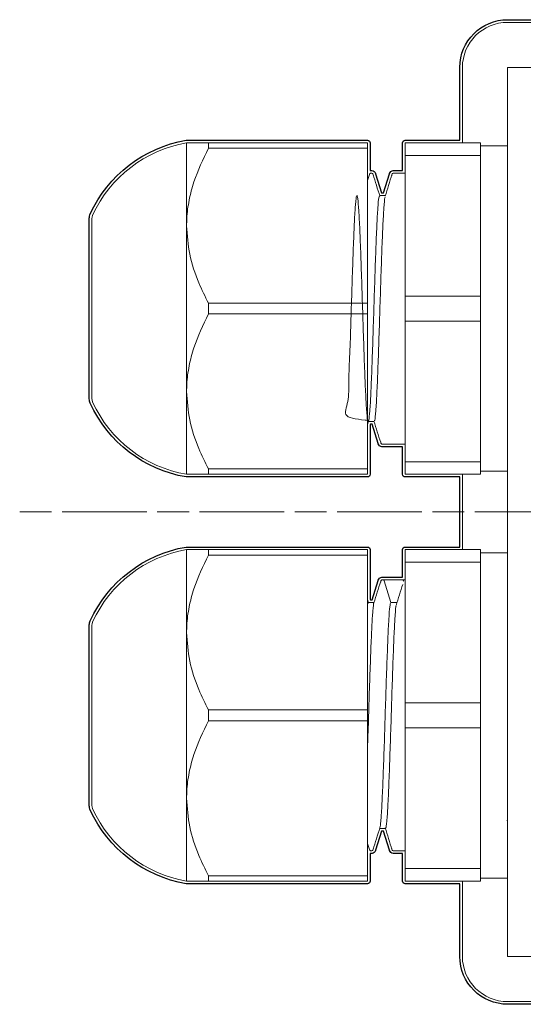
# Model space of a CAD drawing. Units: inches. Extents: x 0 to 420, y 0 to 297.
# Drawn here: x 85 to 102, y 51 to 83 of the extents above; entities that cross this region are included whole.
import ezdxf

# ---------------------------------------------------------------- set-up
doc = ezdxf.new("R2010")
doc.units = ezdxf.units.IN
doc.header["$MEASUREMENT"] = 0
doc.linetypes.add('AI-Linetype-5', pattern=[1.404408, 1.053394, -0.351014])
doc.linetypes.add('AI-Linetype-6', pattern=[4.564945, 2.809522, -0.351014, 1.053394, -0.351014])
doc.layers.add('レイヤー 1', color=7, linetype='Continuous')

# ---------------------------------------------------------------- blocks, each defined once
blk = doc.blocks.new('block 4')
at = {"layer": 'レイヤー 1', "color": 18, "lineweight": 18}
for points in [[(124.841, 83.23), (101.472, 83.23)], [(99.972, 79.23), (99.972, 81.73)], [(101.472, 52.23), (101.472, 81.73)], [(101.472, 81.73), (150.972, 81.73)], [(90.822, 79.23), (90.822, 76.48)], [(90.822, 79.23), (90.944, 79.23), (91.284, 79.23), (91.547, 79.23)], [(91.547, 79.23), (91.547, 79.05)], [(91.547, 79.23), (96.822, 79.23)], [(96.822, 79.23), (96.822, 79.05)], [(98.072, 79.23), (100.572, 79.23)], [(98.072, 79.23), (98.072, 78.814)], [(100.572, 79.23), (100.572, 78.814)], [(101.472, 79.13), (100.572, 79.13)], [(96.822, 79.05), (91.546, 79.05)], [(96.822, 73.909), (96.822, 79.05)], [(100.572, 78.814), (98.072, 78.814)], [(98.072, 74.145), (98.072, 78.814)], [(100.572, 74.145), (100.572, 78.814)], [(96.885, 78.179), (96.822, 77.978)], [(96.885, 78.156), (96.887, 78.162)], [(96.952, 78.23), (96.942, 78.23)], [(97.007, 78.168), (97.009, 78.161)], [(97.635, 78.155), (97.637, 78.164)], [(98.072, 78.23), (97.692, 78.23)], [(97.692, 78.225), (97.694, 78.23)], [(97.416, 77.48), (97.222, 77.48)], [(87.682, 76.73), (87.682, 70.73)], [(90.822, 76.48), (90.822, 70.98)], [(91.547, 73.909), (91.547, 73.551)], [(91.547, 73.909), (96.822, 73.909)], [(96.822, 73.909), (96.822, 73.551)], [(98.072, 74.145), (100.572, 74.145)], [(98.072, 74.145), (98.072, 73.314)], [(100.572, 74.145), (100.572, 73.314)], [(96.822, 73.551), (91.546, 73.551)], [(96.822, 68.409), (96.822, 73.551)], [(100.572, 73.314), (98.072, 73.314)], [(98.072, 68.645), (98.072, 73.314)], [(100.572, 68.645), (100.572, 73.314)], [(90.822, 70.98), (90.822, 68.23)], [(96.822, 69.882), (96.859, 69.999)], [(96.853, 69.98), (97.047, 69.98)], [(97.26, 69.304), (97.262, 69.297)], [(98.067, 69.23), (97.327, 69.23)], [(98.072, 68.645), (100.572, 68.645)], [(98.072, 68.645), (98.072, 68.23)], [(100.572, 68.645), (100.572, 68.23)], [(91.547, 68.409), (96.822, 68.409)], [(91.547, 68.409), (91.547, 68.23)], [(96.822, 68.409), (96.822, 68.23)], [(100.572, 68.33), (101.472, 68.33)], [(91.547, 68.23), (91.284, 68.23), (90.952, 68.23), (90.822, 68.23)], [(96.822, 68.23), (91.546, 68.23)], [(100.572, 68.23), (98.072, 68.23)], [(99.972, 65.73), (99.972, 68.23)], [(90.822, 65.73), (90.822, 62.98)], [(90.822, 65.73), (90.926, 65.73), (91.224, 65.73), (91.547, 65.73)], [(91.547, 65.73), (91.547, 65.551)], [(91.547, 65.73), (96.822, 65.73)], [(96.822, 65.73), (96.822, 65.551)], [(98.072, 65.73), (100.572, 65.73)], [(98.072, 65.73), (98.072, 65.314)], [(100.572, 65.73), (100.572, 65.314)], [(96.822, 65.551), (91.546, 65.551)], [(96.822, 60.409), (96.822, 65.551)], [(101.472, 65.63), (100.572, 65.63)], [(100.572, 65.314), (98.072, 65.314)], [(98.072, 60.645), (98.072, 65.314)], [(100.572, 60.645), (100.572, 65.314)], [(98.067, 64.73), (97.327, 64.73)], [(97.26, 64.655), (97.262, 64.662)], [(97.375, 64.695), (97.597, 63.98)], [(96.859, 63.961), (96.822, 64.078)], [(97.041, 63.98), (96.847, 63.98)], [(97.597, 63.98), (97.797, 63.98)], [(87.682, 63.23), (87.682, 57.23)], [(90.822, 62.98), (90.822, 57.48)], [(98.072, 60.645), (100.572, 60.645)], [(98.072, 60.645), (98.072, 59.814)], [(100.572, 60.645), (100.572, 59.814)], [(91.547, 60.409), (91.547, 60.05)], [(91.547, 60.409), (96.822, 60.409)], [(96.822, 60.409), (96.822, 60.05)], [(96.822, 60.051), (91.546, 60.051)], [(96.822, 54.909), (96.822, 60.051)], [(100.572, 59.814), (98.072, 59.814)], [(98.072, 55.145), (98.072, 59.814)], [(100.572, 55.145), (100.572, 59.814)], [(90.822, 57.48), (90.822, 54.73)], [(101.447, 56.742), (101.472, 56.742)], [(97.228, 56.48), (97.422, 56.48)], [(96.822, 55.981), (96.885, 55.781)], [(96.885, 55.804), (96.887, 55.798)], [(96.942, 55.73), (96.952, 55.73)], [(97.007, 55.791), (97.009, 55.799)], [(97.635, 55.804), (97.637, 55.796)], [(97.692, 55.735), (97.694, 55.73)], [(97.692, 55.73), (98.072, 55.73)], [(91.547, 54.909), (96.822, 54.909)], [(91.547, 54.909), (91.547, 54.73)], [(96.822, 54.909), (96.822, 54.73)], [(98.072, 55.145), (100.572, 55.145)], [(98.072, 55.145), (98.072, 54.73)], [(100.572, 55.145), (100.572, 54.73)], [(91.547, 54.73), (91.224, 54.73), (90.932, 54.73), (90.822, 54.73)], [(96.822, 54.73), (91.546, 54.73)], [(100.572, 54.73), (98.072, 54.73)], [(99.972, 52.23), (99.972, 54.73)], [(100.572, 54.83), (101.472, 54.83)], [(150.972, 52.23), (101.472, 52.23)], [(124.841, 50.73), (101.472, 50.73)]]:
    blk.add_lwpolyline(points, dxfattribs=at)
for points in [[(101.472, 83.23), (100.644, 83.23), (99.972, 82.558), (99.972, 81.73)], [(90.822, 79.23), (89.451, 78.995), (88.285, 78.098), (87.705, 76.834)], [(87.705, 76.834), (87.69, 76.801), (87.683, 76.766), (87.683, 76.73)], [(87.682, 70.73), (87.682, 70.694), (87.69, 70.658), (87.705, 70.626)], [(87.705, 70.625), (88.285, 69.361), (89.451, 68.464), (90.822, 68.23)], [(90.822, 65.73), (89.451, 65.495), (88.285, 64.598), (87.705, 63.334)], [(87.705, 63.334), (87.69, 63.301), (87.683, 63.266), (87.683, 63.23)], [(87.682, 57.23), (87.682, 57.194), (87.69, 57.158), (87.705, 57.126)], [(87.705, 57.126), (88.285, 55.861), (89.451, 54.964), (90.822, 54.73)], [(99.972, 52.23), (99.972, 51.402), (100.644, 50.73), (101.472, 50.73)]]:
    blk.add_open_spline(points, degree=3, dxfattribs=at)
for points, knots in [([(91.547, 79.05), (91.369, 78.683), (91.191, 78.315), (91.064, 77.933), (90.999, 77.736), (90.947, 77.534), (90.907, 77.331), (90.867, 77.128), (90.839, 76.923), (90.829, 76.718), (90.825, 76.639), (90.824, 76.559), (90.822, 76.48)], [0, 0, 0, 0, 1, 1, 1, 2, 2, 2, 3, 3, 3, 4, 4, 4, 4]), ([(96.942, 78.23), (96.93, 78.227), (96.917, 78.224), (96.908, 78.216), (96.898, 78.207), (96.891, 78.193), (96.885, 78.179)], [0, 0, 0, 0, 1, 1, 1, 2, 2, 2, 2]), ([(97.01, 78.179), (97.003, 78.193), (96.996, 78.207), (96.987, 78.216), (96.977, 78.224), (96.965, 78.227), (96.952, 78.23)], [0, 0, 0, 0, 1, 1, 1, 2, 2, 2, 2]), ([(97.233, 77.463), (97.196, 77.583), (97.158, 77.702), (97.121, 77.822), (97.083, 77.942), (97.046, 78.061), (97.009, 78.182)], [0, 0, 0, 0, 1, 1, 1, 2, 2, 2, 2]), ([(97.635, 78.179), (97.597, 78.059), (97.56, 77.939), (97.523, 77.82), (97.486, 77.7), (97.448, 77.58), (97.411, 77.461)], [0, 0, 0, 0, 1, 1, 1, 2, 2, 2, 2]), ([(97.692, 78.23), (97.68, 78.227), (97.667, 78.224), (97.658, 78.216), (97.648, 78.207), (97.641, 78.193), (97.635, 78.179)], [0, 0, 0, 0, 1, 1, 1, 2, 2, 2, 2]), ([(96.859, 70.023), (96.548, 70.048), (96.238, 70.074), (96.136, 70.178), (96.039, 70.277), (96.13, 70.446), (96.17, 70.65), (96.209, 70.85), (96.199, 71.082), (96.202, 71.346), (96.205, 71.615), (96.222, 71.916), (96.236, 72.237), (96.249, 72.559), (96.259, 72.9), (96.27, 73.247), (96.28, 73.587), (96.291, 73.933), (96.302, 74.272), (96.313, 74.62), (96.324, 74.959), (96.336, 75.279), (96.347, 75.597), (96.358, 75.894), (96.369, 76.16), (96.38, 76.422), (96.39, 76.652), (96.401, 76.844), (96.412, 77.04), (96.424, 77.194), (96.436, 77.301), (96.447, 77.407), (96.458, 77.467), (96.468, 77.478), (96.479, 77.489), (96.49, 77.452), (96.501, 77.369), (96.512, 77.284), (96.524, 77.151), (96.535, 76.974), (96.546, 76.802), (96.557, 76.587), (96.568, 76.339), (96.578, 76.09), (96.589, 75.807), (96.601, 75.501), (96.612, 75.192), (96.624, 74.858), (96.635, 74.515), (96.646, 74.178), (96.656, 73.833), (96.667, 73.489), (96.678, 73.142), (96.689, 72.797), (96.701, 72.469), (96.712, 72.138), (96.723, 71.824), (96.735, 71.539), (96.745, 71.261), (96.756, 71.01), (96.767, 70.797), (96.777, 70.579), (96.789, 70.399), (96.8, 70.265), (96.812, 70.131), (96.823, 70.043), (96.834, 70.004), (96.845, 69.965), (96.855, 69.973), (96.866, 70.029), (96.877, 70.085), (96.888, 70.191), (96.9, 70.341), (96.912, 70.49), (96.923, 70.683), (96.934, 70.914), (96.944, 71.141), (96.955, 71.403), (96.966, 71.692), (96.977, 71.987), (96.988, 72.309), (97, 72.646), (97.011, 72.977), (97.022, 73.323), (97.033, 73.67), (97.044, 74.015), (97.054, 74.361), (97.065, 74.695), (97.077, 75.035), (97.089, 75.361), (97.1, 75.663), (97.111, 75.958), (97.121, 76.23), (97.132, 76.465), (97.143, 76.702), (97.154, 76.901), (97.165, 77.064), (97.176, 77.228), (97.188, 77.355), (97.199, 77.409), (97.207, 77.446), (97.215, 77.449), (97.222, 77.451)], [0, 0, 0, 0, 1, 1, 1, 2, 2, 2, 3, 3, 3, 4, 4, 4, 5, 5, 5, 6, 6, 6, 7, 7, 7, 8, 8, 8, 9, 9, 9, 10, 10, 10, 11, 11, 11, 12, 12, 12, 13, 13, 13, 14, 14, 14, 15, 15, 15, 16, 16, 16, 17, 17, 17, 18, 18, 18, 19, 19, 19, 20, 20, 20, 21, 21, 21, 22, 22, 22, 23, 23, 23, 24, 24, 24, 25, 25, 25, 26, 26, 26, 27, 27, 27, 28, 28, 28, 29, 29, 29, 30, 30, 30, 31, 31, 31, 32, 32, 32, 33, 33, 33, 34, 34, 34, 34]), ([(97.047, 70.014), (97.054, 70.01), (97.06, 70.006), (97.066, 70.029), (97.077, 70.068), (97.089, 70.186), (97.1, 70.341), (97.111, 70.495), (97.123, 70.685), (97.134, 70.914), (97.144, 71.139), (97.155, 71.403), (97.166, 71.692), (97.177, 71.987), (97.189, 72.309), (97.2, 72.646), (97.211, 72.977), (97.222, 73.323), (97.233, 73.67), (97.244, 74.015), (97.254, 74.361), (97.266, 74.695), (97.277, 75.035), (97.288, 75.361), (97.3, 75.663), (97.311, 75.959), (97.321, 76.231), (97.332, 76.465), (97.343, 76.701), (97.354, 76.898), (97.365, 77.064), (97.377, 77.232), (97.388, 77.368), (97.399, 77.409), (97.403, 77.423), (97.407, 77.426), (97.411, 77.429)], [0, 0, 0, 0, 1, 1, 1, 2, 2, 2, 3, 3, 3, 4, 4, 4, 5, 5, 5, 6, 6, 6, 7, 7, 7, 8, 8, 8, 9, 9, 9, 10, 10, 10, 11, 11, 11, 12, 12, 12, 12]), ([(90.822, 76.48), (90.843, 76.162), (90.865, 75.845), (90.926, 75.533), (90.99, 75.21), (91.096, 74.893), (91.227, 74.585), (91.324, 74.357), (91.435, 74.133), (91.547, 73.909)], [0, 0, 0, 0, 1, 1, 1, 2, 2, 2, 3, 3, 3, 3]), ([(91.547, 73.551), (91.369, 73.183), (91.191, 72.815), (91.064, 72.433), (90.999, 72.236), (90.947, 72.035), (90.907, 71.831), (90.867, 71.628), (90.839, 71.423), (90.829, 71.218), (90.825, 71.139), (90.824, 71.059), (90.822, 70.98)], [0, 0, 0, 0, 1, 1, 1, 2, 2, 2, 3, 3, 3, 4, 4, 4, 4]), ([(90.822, 70.98), (90.843, 70.662), (90.865, 70.345), (90.926, 70.033), (90.99, 69.71), (91.096, 69.393), (91.227, 69.085), (91.324, 68.856), (91.435, 68.633), (91.547, 68.409)], [0, 0, 0, 0, 1, 1, 1, 2, 2, 2, 3, 3, 3, 3]), ([(97.036, 69.998), (97.073, 69.879), (97.11, 69.759), (97.148, 69.64), (97.185, 69.52), (97.222, 69.401), (97.26, 69.281)], [0, 0, 0, 0, 1, 1, 1, 2, 2, 2, 2]), ([(97.26, 69.281), (97.267, 69.266), (97.273, 69.252), (97.283, 69.244), (97.292, 69.235), (97.305, 69.232), (97.317, 69.23)], [0, 0, 0, 0, 1, 1, 1, 2, 2, 2, 2]), ([(91.547, 65.551), (91.369, 65.183), (91.191, 64.815), (91.064, 64.433), (90.999, 64.236), (90.947, 64.034), (90.907, 63.831), (90.867, 63.629), (90.839, 63.424), (90.829, 63.218), (90.825, 63.139), (90.824, 63.059), (90.822, 62.979)], [0, 0, 0, 0, 1, 1, 1, 2, 2, 2, 3, 3, 3, 4, 4, 4, 4]), ([(97.317, 64.73), (97.305, 64.727), (97.293, 64.724), (97.283, 64.716), (97.273, 64.708), (97.266, 64.693), (97.26, 64.679)], [0, 0, 0, 0, 1, 1, 1, 2, 2, 2, 2]), ([(97.327, 64.73), (97.333, 64.73), (97.338, 64.729), (97.343, 64.727), (97.348, 64.725), (97.353, 64.723), (97.357, 64.72), (97.361, 64.717), (97.365, 64.713), (97.368, 64.709), (97.371, 64.704), (97.373, 64.699), (97.375, 64.694)], [0, 0, 0, 0, 1, 1, 1, 2, 2, 2, 3, 3, 3, 4, 4, 4, 4]), ([(98.067, 64.73), (98.055, 64.727), (98.042, 64.724), (98.033, 64.716), (98.023, 64.708), (98.016, 64.693), (98.01, 64.679)], [0, 0, 0, 0, 1, 1, 1, 2, 2, 2, 2]), ([(97.26, 64.679), (97.222, 64.559), (97.185, 64.439), (97.148, 64.32), (97.111, 64.2), (97.073, 64.08), (97.036, 63.961)], [0, 0, 0, 0, 1, 1, 1, 2, 2, 2, 2]), ([(97.993, 64.579), (97.956, 64.462), (97.918, 64.345), (97.881, 64.228), (97.844, 64.11), (97.807, 63.994), (97.77, 63.877)], [0, 0, 0, 0, 1, 1, 1, 2, 2, 2, 2]), ([(96.822, 63.863), (96.826, 63.902), (96.83, 63.941), (96.834, 63.956), (96.839, 63.973), (96.843, 63.959), (96.847, 63.945)], [0, 0, 0, 0, 1, 1, 1, 2, 2, 2, 2]), ([(96.822, 59.077), (96.826, 59.199), (96.831, 59.32), (96.835, 59.445), (96.846, 59.773), (96.856, 60.125), (96.867, 60.47), (96.878, 60.82), (96.889, 61.163), (96.901, 61.491), (96.912, 61.821), (96.923, 62.134), (96.935, 62.42), (96.945, 62.699), (96.956, 62.952), (96.967, 63.163), (96.977, 63.378), (96.989, 63.549), (97, 63.694), (97.012, 63.84), (97.023, 63.961), (97.034, 63.956)], [0, 0, 0, 0, 1, 1, 1, 2, 2, 2, 3, 3, 3, 4, 4, 4, 5, 5, 5, 6, 6, 6, 7, 7, 7, 7]), ([(97.233, 56.502), (97.244, 56.556), (97.254, 56.61), (97.265, 56.72), (97.276, 56.834), (97.288, 57.01), (97.299, 57.222), (97.31, 57.429), (97.32, 57.67), (97.331, 57.941), (97.342, 58.218), (97.353, 58.526), (97.365, 58.852), (97.376, 59.177), (97.388, 59.521), (97.399, 59.868), (97.409, 60.21), (97.42, 60.556), (97.43, 60.894), (97.441, 61.239), (97.453, 61.576), (97.465, 61.891), (97.476, 62.203), (97.487, 62.494), (97.498, 62.751), (97.509, 63.005), (97.519, 63.226), (97.53, 63.411), (97.541, 63.599), (97.553, 63.748), (97.565, 63.837), (97.575, 63.924), (97.586, 63.952), (97.597, 63.98)], [0, 0, 0, 0, 1, 1, 1, 2, 2, 2, 3, 3, 3, 4, 4, 4, 5, 5, 5, 6, 6, 6, 7, 7, 7, 8, 8, 8, 9, 9, 9, 10, 10, 10, 11, 11, 11, 11]), ([(97.422, 56.509), (97.425, 56.501), (97.429, 56.492), (97.431, 56.492), (97.442, 56.491), (97.453, 56.589), (97.465, 56.719), (97.476, 56.851), (97.488, 57.015), (97.499, 57.222), (97.51, 57.425), (97.52, 57.669), (97.531, 57.941), (97.542, 58.219), (97.553, 58.526), (97.565, 58.853), (97.576, 59.177), (97.587, 59.521), (97.599, 59.869), (97.609, 60.21), (97.62, 60.557), (97.631, 60.894), (97.642, 61.239), (97.653, 61.576), (97.665, 61.891), (97.676, 62.204), (97.687, 62.496), (97.698, 62.751), (97.709, 63.003), (97.719, 63.219), (97.73, 63.411), (97.741, 63.607), (97.753, 63.778), (97.765, 63.837), (97.766, 63.846), (97.768, 63.852), (97.769, 63.858)], [0, 0, 0, 0, 1, 1, 1, 2, 2, 2, 3, 3, 3, 4, 4, 4, 5, 5, 5, 6, 6, 6, 7, 7, 7, 8, 8, 8, 9, 9, 9, 10, 10, 10, 11, 11, 11, 12, 12, 12, 12]), ([(90.822, 62.98), (90.843, 62.662), (90.865, 62.345), (90.926, 62.032), (90.99, 61.71), (91.096, 61.393), (91.227, 61.085), (91.324, 60.856), (91.435, 60.633), (91.547, 60.409)], [0, 0, 0, 0, 1, 1, 1, 2, 2, 2, 3, 3, 3, 3]), ([(91.547, 60.051), (91.369, 59.683), (91.191, 59.315), (91.064, 58.934), (90.999, 58.736), (90.947, 58.534), (90.907, 58.331), (90.867, 58.128), (90.839, 57.923), (90.829, 57.718), (90.825, 57.639), (90.824, 57.559), (90.822, 57.48)], [0, 0, 0, 0, 1, 1, 1, 2, 2, 2, 3, 3, 3, 4, 4, 4, 4]), ([(90.822, 57.48), (90.843, 57.162), (90.865, 56.845), (90.926, 56.533), (90.99, 56.21), (91.096, 55.893), (91.227, 55.585), (91.324, 55.356), (91.435, 55.133), (91.547, 54.909)], [0, 0, 0, 0, 1, 1, 1, 2, 2, 2, 3, 3, 3, 3]), ([(97.009, 55.778), (97.046, 55.898), (97.083, 56.018), (97.121, 56.137), (97.158, 56.257), (97.196, 56.377), (97.233, 56.496)], [0, 0, 0, 0, 1, 1, 1, 2, 2, 2, 2]), ([(97.411, 56.499), (97.448, 56.379), (97.486, 56.259), (97.523, 56.14), (97.56, 56.02), (97.597, 55.9), (97.635, 55.781)], [0, 0, 0, 0, 1, 1, 1, 2, 2, 2, 2]), ([(96.885, 55.781), (96.892, 55.766), (96.898, 55.752), (96.908, 55.744), (96.917, 55.735), (96.93, 55.732), (96.942, 55.73)], [0, 0, 0, 0, 1, 1, 1, 2, 2, 2, 2]), ([(96.952, 55.73), (96.964, 55.732), (96.977, 55.735), (96.987, 55.743), (96.996, 55.752), (97.003, 55.766), (97.01, 55.781)], [0, 0, 0, 0, 1, 1, 1, 2, 2, 2, 2]), ([(97.635, 55.781), (97.642, 55.766), (97.648, 55.752), (97.658, 55.744), (97.667, 55.735), (97.68, 55.732), (97.692, 55.73)], [0, 0, 0, 0, 1, 1, 1, 2, 2, 2, 2])]:
    blk.add_open_spline(points, degree=3, knots=knots, dxfattribs=at)
blk = doc.blocks.new('block 8')
at = {"layer": 'レイヤー 1', "color": 18, "lineweight": 25}
blk.add_open_spline([(162.035, 80.292), (162.035, 80.292), (162.035, 80.292), (162.035, 80.292), (162.035, 80.292), (161.534, 80.792), (161.534, 80.792), (161.517, 80.809), (161.495, 80.818), (161.472, 80.818), (161.472, 80.818), (154.972, 80.818), (154.972, 80.818), (154.924, 80.818), (154.884, 80.778), (154.884, 80.73), (154.884, 80.73), (154.884, 80.318), (154.884, 80.318), (154.884, 80.318), (154.06, 80.318), (154.06, 80.318), (154.06, 80.318), (154.06, 80.73), (154.06, 80.73), (154.06, 80.778), (154.021, 80.818), (153.972, 80.818), (153.972, 80.818), (152.56, 80.818), (152.56, 80.818), (152.56, 80.818), (152.56, 81.73), (152.56, 81.73), (152.56, 82.605), (151.848, 83.318), (150.972, 83.318), (150.972, 83.318), (124.841, 83.318), (124.841, 83.318), (124.841, 83.318), (101.472, 83.318), (101.472, 83.318), (100.597, 83.318), (99.884, 82.605), (99.884, 81.73), (99.884, 81.73), (99.884, 79.318), (99.884, 79.318), (99.884, 79.318), (98.072, 79.318), (98.072, 79.318), (98.023, 79.318), (97.984, 79.278), (97.984, 79.23), (97.984, 79.23), (97.984, 78.814), (97.984, 78.814), (97.984, 78.814), (97.984, 78.318), (97.984, 78.318), (97.984, 78.318), (97.692, 78.318), (97.692, 78.318), (97.688, 78.318), (97.686, 78.314), (97.682, 78.314), (97.678, 78.313), (97.675, 78.316), (97.671, 78.316), (97.654, 78.312), (97.625, 78.305), (97.599, 78.281), (97.576, 78.261), (97.563, 78.235), (97.555, 78.216), (97.554, 78.214), (97.555, 78.212), (97.555, 78.21), (97.554, 78.208), (97.551, 78.207), (97.551, 78.205), (97.551, 78.205), (97.352, 77.568), (97.352, 77.568), (97.352, 77.568), (97.293, 77.568), (97.293, 77.568), (97.293, 77.568), (97.093, 78.207), (97.093, 78.207), (97.092, 78.209), (97.09, 78.21), (97.09, 78.211), (97.089, 78.213), (97.09, 78.215), (97.09, 78.216), (97.081, 78.235), (97.069, 78.261), (97.046, 78.282), (97.034, 78.292), (96.986, 78.313), (96.971, 78.316), (96.965, 78.317), (96.961, 78.313), (96.955, 78.313), (96.95, 78.314), (96.947, 78.318), (96.942, 78.318), (96.938, 78.318), (96.936, 78.314), (96.932, 78.314), (96.928, 78.313), (96.925, 78.316), (96.921, 78.316), (96.918, 78.315), (96.914, 78.313), (96.91, 78.313), (96.91, 78.313), (96.91, 79.05), (96.91, 79.05), (96.91, 79.05), (96.91, 79.23), (96.91, 79.23), (96.91, 79.278), (96.871, 79.318), (96.822, 79.318), (96.822, 79.318), (91.546, 79.318), (91.546, 79.318), (91.546, 79.318), (90.822, 79.318), (90.822, 79.318), (90.819, 79.318), (90.818, 79.315), (90.815, 79.315), (90.812, 79.314), (90.81, 79.317), (90.807, 79.316), (89.407, 79.077), (88.217, 78.163), (87.625, 76.871), (87.625, 76.871), (87.625, 76.871), (87.625, 76.871), (87.604, 76.826), (87.594, 76.779), (87.594, 76.73), (87.594, 76.73), (87.594, 70.73), (87.594, 70.73), (87.594, 70.681), (87.604, 70.633), (87.625, 70.589), (87.625, 70.589), (87.625, 70.588), (87.625, 70.588), (88.217, 69.296), (89.407, 68.382), (90.807, 68.143), (90.812, 68.142), (90.817, 68.142), (90.822, 68.142), (90.822, 68.142), (90.823, 68.142), (90.823, 68.142), (90.823, 68.142), (91.546, 68.142), (91.546, 68.142), (91.546, 68.142), (96.822, 68.142), (96.822, 68.142), (96.871, 68.142), (96.91, 68.181), (96.91, 68.23), (96.91, 68.23), (96.91, 68.409), (96.91, 68.409), (96.91, 68.409), (96.91, 69.868), (96.91, 69.868), (96.91, 69.868), (96.918, 69.892), (96.918, 69.892), (96.918, 69.892), (96.976, 69.892), (96.976, 69.892), (96.976, 69.892), (97.175, 69.255), (97.175, 69.255), (97.176, 69.252), (97.179, 69.251), (97.18, 69.249), (97.18, 69.247), (97.179, 69.245), (97.18, 69.243), (97.189, 69.224), (97.201, 69.198), (97.225, 69.177), (97.236, 69.166), (97.285, 69.146), (97.3, 69.143), (97.306, 69.142), (97.311, 69.142), (97.316, 69.142), (97.319, 69.142), (97.32, 69.143), (97.322, 69.144), (97.324, 69.143), (97.325, 69.142), (97.327, 69.142), (97.327, 69.142), (97.984, 69.142), (97.984, 69.142), (97.984, 69.142), (97.984, 68.646), (97.984, 68.646), (97.984, 68.646), (97.984, 68.23), (97.984, 68.23), (97.984, 68.181), (98.023, 68.142), (98.072, 68.142), (98.072, 68.142), (99.884, 68.142), (99.884, 68.142), (99.884, 68.142), (99.884, 65.818), (99.884, 65.818), (99.884, 65.818), (98.072, 65.818), (98.072, 65.818), (98.023, 65.818), (97.984, 65.779), (97.984, 65.73), (97.984, 65.73), (97.984, 65.314), (97.984, 65.314), (97.984, 65.314), (97.984, 64.818), (97.984, 64.818), (97.984, 64.818), (97.327, 64.818), (97.327, 64.818), (97.322, 64.818), (97.32, 64.814), (97.315, 64.813), (97.309, 64.813), (97.304, 64.817), (97.298, 64.816), (97.281, 64.812), (97.251, 64.806), (97.224, 64.782), (97.201, 64.761), (97.189, 64.735), (97.18, 64.716), (97.179, 64.714), (97.181, 64.712), (97.18, 64.711), (97.179, 64.708), (97.176, 64.708), (97.175, 64.705), (97.175, 64.705), (96.976, 64.068), (96.976, 64.068), (96.976, 64.068), (96.918, 64.068), (96.918, 64.068), (96.918, 64.068), (96.91, 64.092), (96.91, 64.092), (96.91, 64.092), (96.91, 65.551), (96.91, 65.551), (96.91, 65.551), (96.91, 65.73), (96.91, 65.73), (96.91, 65.779), (96.871, 65.818), (96.822, 65.818), (96.822, 65.818), (91.546, 65.818), (91.546, 65.818), (91.546, 65.818), (90.822, 65.818), (90.822, 65.818), (90.819, 65.818), (90.818, 65.815), (90.815, 65.815), (90.812, 65.815), (90.81, 65.817), (90.807, 65.816), (89.407, 65.577), (88.217, 64.663), (87.625, 63.371), (87.625, 63.371), (87.625, 63.371), (87.625, 63.371), (87.604, 63.326), (87.594, 63.278), (87.594, 63.23), (87.594, 63.23), (87.594, 57.23), (87.594, 57.23), (87.594, 57.181), (87.604, 57.133), (87.625, 57.089), (87.625, 57.088), (87.625, 57.088), (87.625, 57.088), (88.217, 55.796), (89.407, 54.882), (90.807, 54.643), (90.812, 54.642), (90.817, 54.642), (90.822, 54.642), (90.822, 54.642), (90.823, 54.642), (90.823, 54.642), (90.823, 54.642), (91.546, 54.642), (91.546, 54.642), (91.546, 54.642), (96.822, 54.642), (96.822, 54.642), (96.871, 54.642), (96.91, 54.681), (96.91, 54.73), (96.91, 54.73), (96.91, 54.909), (96.91, 54.909), (96.91, 54.909), (96.91, 55.648), (96.91, 55.648), (96.914, 55.647), (96.921, 55.644), (96.923, 55.643), (96.929, 55.642), (96.935, 55.641), (96.941, 55.641), (96.943, 55.641), (96.945, 55.643), (96.947, 55.643), (96.949, 55.643), (96.95, 55.641), (96.952, 55.641), (96.953, 55.641), (96.953, 55.642), (96.953, 55.642), (96.953, 55.642), (96.954, 55.642), (96.954, 55.642), (96.96, 55.642), (96.967, 55.642), (96.973, 55.644), (96.99, 55.648), (97.019, 55.654), (97.046, 55.678), (97.069, 55.699), (97.081, 55.725), (97.09, 55.743), (97.09, 55.745), (97.089, 55.746), (97.09, 55.748), (97.09, 55.749), (97.092, 55.75), (97.093, 55.752), (97.093, 55.752), (97.293, 56.391), (97.293, 56.391), (97.293, 56.391), (97.352, 56.391), (97.352, 56.391), (97.352, 56.391), (97.551, 55.755), (97.551, 55.755), (97.551, 55.752), (97.554, 55.751), (97.555, 55.749), (97.555, 55.747), (97.554, 55.745), (97.555, 55.743), (97.563, 55.725), (97.576, 55.699), (97.599, 55.678), (97.61, 55.668), (97.658, 55.647), (97.673, 55.643), (97.679, 55.642), (97.686, 55.641), (97.691, 55.641), (97.691, 55.641), (97.691, 55.642), (97.691, 55.642), (97.692, 55.642), (97.692, 55.641), (97.692, 55.641), (97.692, 55.641), (97.984, 55.641), (97.984, 55.641), (97.984, 55.641), (97.984, 55.145), (97.984, 55.145), (97.984, 55.145), (97.984, 54.73), (97.984, 54.73), (97.984, 54.681), (98.023, 54.642), (98.072, 54.642), (98.072, 54.642), (99.884, 54.642), (99.884, 54.642), (99.884, 54.642), (99.884, 52.23), (99.884, 52.23), (99.884, 51.354), (100.597, 50.642), (101.472, 50.642), (101.472, 50.642), (124.841, 50.642), (124.841, 50.642), (124.841, 50.642), (150.972, 50.642), (150.972, 50.642), (151.848, 50.642), (152.56, 51.354), (152.56, 52.23), (152.56, 52.23), (152.56, 53.142), (152.56, 53.142), (152.56, 53.142), (153.972, 53.142), (153.972, 53.142), (154.021, 53.142), (154.06, 53.181), (154.06, 53.23), (154.06, 53.23), (154.06, 53.642), (154.06, 53.642), (154.06, 53.642), (154.884, 53.642), (154.884, 53.642), (154.884, 53.642), (154.884, 53.23), (154.884, 53.23), (154.884, 53.181), (154.924, 53.142), (154.972, 53.142), (154.972, 53.142), (161.472, 53.142), (161.472, 53.142), (161.495, 53.142), (161.517, 53.15), (161.534, 53.167), (161.534, 53.167), (162.035, 53.668), (162.035, 53.668), (162.052, 53.685), (162.06, 53.707), (162.06, 53.73), (162.06, 53.73), (162.06, 80.23), (162.06, 80.23), (162.06, 80.252), (162.052, 80.275), (162.035, 80.292)], degree=3, knots=[0, 0, 0, 0, 1, 1, 1, 2, 2, 2, 3, 3, 3, 4, 4, 4, 5, 5, 5, 6, 6, 6, 7, 7, 7, 8, 8, 8, 9, 9, 9, 10, 10, 10, 11, 11, 11, 12, 12, 12, 13, 13, 13, 14, 14, 14, 15, 15, 15, 16, 16, 16, 17, 17, 17, 18, 18, 18, 19, 19, 19, 20, 20, 20, 21, 21, 21, 22, 22, 22, 23, 23, 23, 24, 24, 24, 25, 25, 25, 26, 26, 26, 27, 27, 27, 28, 28, 28, 29, 29, 29, 30, 30, 30, 31, 31, 31, 32, 32, 32, 33, 33, 33, 34, 34, 34, 35, 35, 35, 36, 36, 36, 37, 37, 37, 38, 38, 38, 39, 39, 39, 40, 40, 40, 41, 41, 41, 42, 42, 42, 43, 43, 43, 44, 44, 44, 45, 45, 45, 46, 46, 46, 47, 47, 47, 48, 48, 48, 49, 49, 49, 50, 50, 50, 51, 51, 51, 52, 52, 52, 53, 53, 53, 54, 54, 54, 55, 55, 55, 56, 56, 56, 57, 57, 57, 58, 58, 58, 59, 59, 59, 60, 60, 60, 61, 61, 61, 62, 62, 62, 63, 63, 63, 64, 64, 64, 65, 65, 65, 66, 66, 66, 67, 67, 67, 68, 68, 68, 69, 69, 69, 70, 70, 70, 71, 71, 71, 72, 72, 72, 73, 73, 73, 74, 74, 74, 75, 75, 75, 76, 76, 76, 77, 77, 77, 78, 78, 78, 79, 79, 79, 80, 80, 80, 81, 81, 81, 82, 82, 82, 83, 83, 83, 84, 84, 84, 85, 85, 85, 86, 86, 86, 87, 87, 87, 88, 88, 88, 89, 89, 89, 90, 90, 90, 91, 91, 91, 92, 92, 92, 93, 93, 93, 94, 94, 94, 95, 95, 95, 96, 96, 96, 97, 97, 97, 98, 98, 98, 99, 99, 99, 100, 100, 100, 101, 101, 101, 102, 102, 102, 103, 103, 103, 104, 104, 104, 105, 105, 105, 106, 106, 106, 107, 107, 107, 108, 108, 108, 109, 109, 109, 110, 110, 110, 111, 111, 111, 112, 112, 112, 113, 113, 113, 114, 114, 114, 115, 115, 115, 116, 116, 116, 117, 117, 117, 118, 118, 118, 119, 119, 119, 120, 120, 120, 121, 121, 121, 122, 122, 122, 123, 123, 123, 124, 124, 124, 125, 125, 125, 126, 126, 126, 127, 127, 127, 128, 128, 128, 129, 129, 129, 130, 130, 130, 131, 131, 131, 132, 132, 132, 133, 133, 133, 134, 134, 134, 135, 135, 135, 136, 136, 136, 137, 137, 137, 138, 138, 138, 139, 139, 139, 140, 140, 140, 141, 141, 141, 142, 142, 142, 143, 143, 143, 144, 144, 144, 145, 145, 145, 146, 146, 146, 147, 147, 147, 148, 148, 148, 149, 149, 149, 150, 150, 150, 151, 151, 151, 152, 152, 152, 153, 153, 153, 154, 154, 154, 155, 155, 155, 155], dxfattribs=at)

msp = doc.modelspace()

# ---------------------------------------------------------------- linework, layer by layer
at = {"layer": 'レイヤー 1', "color": 29, "linetype": 'AI-Linetype-5', "lineweight": 9}
msp.add_lwpolyline([(85.285, 66.98), (86.514, 66.98)], dxfattribs=at)
at = {"layer": 'レイヤー 1', "color": 29, "linetype": 'AI-Linetype-6', "lineweight": 9}
msp.add_lwpolyline([(86.689, 66.98), (168.689, 66.98)], dxfattribs=at)

# ---------------------------------------------------------------- block references
at = {"layer": 'レイヤー 1'}
for name in ['block 4', 'block 8']:
    msp.add_blockref(name, (0, 0), dxfattribs=at)

doc.saveas('drawing.dxf')
